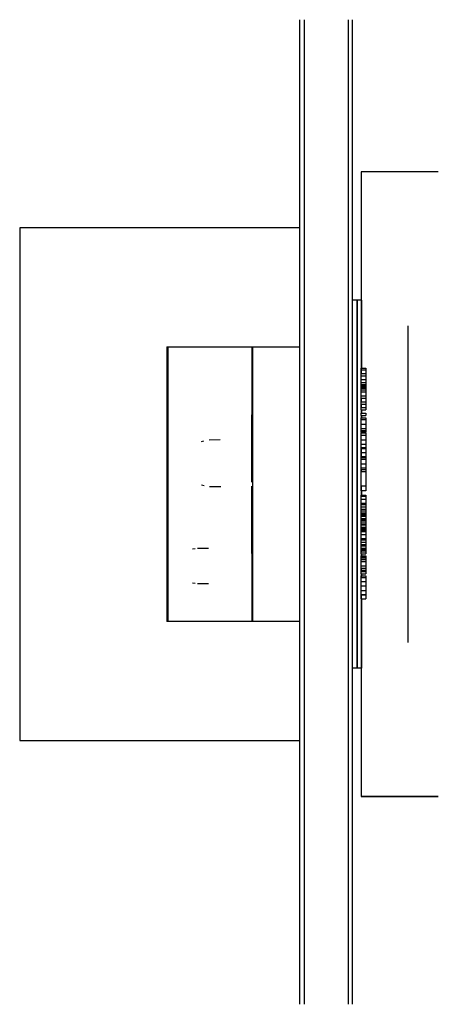
# Model space of a CAD drawing. Units: millimetres. Extents: x -449 to 449, y -1056 to 1056.
import ezdxf

# ---------------------------------------------------------------- set-up
doc = ezdxf.new("R2010")
doc.units = ezdxf.units.MM
doc.layers.add('_lines', color=3, linetype='Continuous')

msp = doc.modelspace()

# ---------------------------------------------------------------- linework, layer by layer
at = {"layer": '_lines'}
for p, q in [((151.2, 1056.5), (151.2, -1056.5)), ((161.2, 1056.5), (161.2, -1056.5)), ((255.2, 1056.5), (255.2, -1056.5)), ((265.2, -1056.5), (265.2, 1056.5)), ((283.2, 729.7), (283.2, 297)), ((448.8, 729.7), (283.2, 729.7)), ((283.2, 729.7), (283.2, 308.7)), ((448.8, 729.7), (283.2, 729.7)), ((448.8, 729.7), (283.2, 729.7)), ((283.2, 729.7), (283.2, 454.7)), ((151.2, 609.7), (-448.8, 609.7)), ((-448.8, 609.7), (-448.8, -490.3)), ((275.2, 454.7), (265.2, 454.7)), ((275.2, -335.3), (275.2, 454.7)), ((275.2, 454.7), (275.2, -335.3)), ((285.2, 454.7), (275.2, 454.7)), ((285.2, 308.7), (285.2, 454.7)), ((383.2, 399.7), (383.2, -280.3)), ((-133.2, 354.7), (-131.4, 354.7)), ((-133.2, 354.7), (-133.2, -235.3)), ((-131.4, 354.7), (48.7, 354.7)), ((-131.4, 354.7), (-131.4, -235.3)), ((48.7, 354.7), (48.6, 64)), ((48.7, 354.7), (50.1, 354.7)), ((50.1, 354.7), (151.2, 354.7)), ((50.1, 354.7), (50.1, -235.3)), ((383.2, 329.7), (383.2, -210.3)), ((283.2, 304.9), (283.2, 308.7)), ((283.2, 308.7), (293.2, 308.7)), ((283.2, 297), (283.2, 304.9)), ((283.2, 304.9), (293.2, 304.9)), ((283.2, 292), (283.2, 297)), ((283.2, 297), (293.2, 297)), ((293.2, 308.7), (293.2, 304.9)), ((293.2, 304.9), (293.2, 297)), ((293.2, 297), (293.2, 292)), ((283.2, 284.1), (283.2, 292)), ((283.2, 292), (293.2, 292)), ((283.2, 277.8), (283.2, 284.1)), ((283.2, 284.1), (293.2, 284.1)), ((283.2, 273.8), (283.2, 277.8)), ((283.2, 277.8), (293.2, 277.8)), ((293.2, 292), (293.2, 284.1)), ((293.2, 284.1), (293.2, 277.8)), ((293.2, 277.8), (293.2, 273.8)), ((283.2, 272.4), (283.2, 273.8)), ((283.2, 273.8), (293.2, 273.8)), ((283.2, 272.4), (283.2, 267.4)), ((283.2, 272.4), (293.2, 272.4)), ((283.2, 269.3), (283.2, 272.3)), ((283.2, 267.4), (283.2, 269.3)), ((283.2, 269.3), (293.2, 269.3)), ((283.2, 267.2), (283.2, 267.4)), ((283.2, 267.4), (293.2, 267.4)), ((283.2, 265.7), (283.2, 267.2)), ((283.2, 267.2), (293.2, 267.2)), ((283.2, 262.5), (283.2, 265.7)), ((283.2, 265.7), (293.2, 265.7)), ((283.2, 257.9), (283.2, 262.5)), ((283.2, 262.5), (293.2, 262.5)), ((283.2, 249), (283.2, 257.9)), ((283.2, 257.9), (293.2, 257.9)), ((293.2, 273.8), (293.2, 272.4)), ((293.2, 272.3), (293.2, 269.3)), ((293.2, 269.3), (293.2, 267.4)), ((293.2, 267.4), (293.2, 267.2)), ((293.2, 267.2), (293.2, 265.7)), ((293.2, 265.7), (293.2, 262.5)), ((293.2, 262.5), (293.2, 257.9)), ((293.2, 257.9), (293.2, 249)), ((283.2, 244), (283.2, 249)), ((283.2, 249), (293.2, 249)), ((283.2, 244), (283.2, 236.7)), ((283.2, 244), (293.2, 244)), ((283.2, 236.7), (283.2, 244)), ((283.2, 231.7), (283.2, 236.7)), ((283.2, 236.7), (293.2, 236.7)), ((293.2, 249), (293.2, 244)), ((293.2, 244), (293.2, 236.7)), ((293.2, 236.7), (293.2, 231.7)), ((283.2, 231.7), (283.2, 224.4)), ((283.2, 231.7), (293.2, 231.7)), ((283.2, 224.4), (283.2, 231.7)), ((283.2, 219.4), (283.2, 224.4)), ((283.2, 224.4), (293.2, 224.4)), ((283.2, 219.4), (283.2, 212)), ((283.2, 219.4), (283.2, 212)), ((283.2, 219.4), (293.2, 219.4)), ((283.2, 207.1), (283.2, 212)), ((283.2, 212), (293.2, 212)), ((285.2, 212), (285.2, 219.4)), ((293.2, 231.7), (293.2, 224.4)), ((293.2, 224.4), (293.2, 219.4)), ((293.2, 212), (293.2, 207.1)), ((283.2, 207.1), (283.2, 202.2)), ((283.2, 207.1), (283.2, 202.2)), ((283.2, 207.1), (293.2, 207.1)), ((283.2, 198.5), (283.2, 202.2)), ((283.2, 202.2), (293.2, 202.2)), ((283.2, 188.8), (283.2, 198.5)), ((283.2, 198.5), (293.2, 198.5)), ((285.2, 202.2), (285.2, 207.1)), ((293.2, 202.2), (293.2, 198.5)), ((293.2, 198.5), (293.2, 188.8)), ((283.2, 178.9), (283.2, 188.8)), ((283.2, 188.8), (293.2, 188.8)), ((283.2, 175.1), (283.2, 178.9)), ((283.2, 178.9), (293.2, 178.9)), ((283.2, 175.1), (283.2, 170.8)), ((283.2, 175.1), (293.2, 175.1)), ((283.2, 172), (283.2, 175.1)), ((283.2, 172), (283.2, 170.8)), ((283.2, 172), (293.2, 172)), ((283.2, 170.2), (283.2, 170.8)), ((283.2, 170.8), (293.2, 170.8)), ((283.2, 164.6), (283.2, 170.2)), ((283.2, 170.2), (293.2, 170.2)), ((285.2, 170.8), (285.2, 172)), ((293.2, 188.8), (293.2, 178.9)), ((293.2, 178.9), (293.2, 175.1)), ((293.2, 175.1), (293.2, 172)), ((293.2, 170.8), (293.2, 170.2)), ((293.2, 170.2), (293.2, 164.6)), ((-54.6, 152.3), (-59.9, 150.4)), ((-18.7, 154.6), (-42.6, 154.3)), ((283.2, 154.8), (283.2, 164.6)), ((283.2, 164.6), (293.2, 164.6)), ((283.2, 145.3), (283.2, 154.8)), ((283.2, 154.8), (293.2, 154.8)), ((293.2, 164.6), (293.2, 154.8)), ((293.2, 154.8), (293.2, 145.3)), ((283.2, 138.7), (283.2, 145.3)), ((283.2, 145.3), (293.2, 145.3)), ((283.2, 136.4), (283.2, 138.7)), ((283.2, 138.7), (293.2, 138.7)), ((283.2, 136.4), (283.2, 116.7)), ((283.2, 136.4), (293.2, 136.4)), ((283.2, 127.7), (283.2, 136.4)), ((283.2, 119.1), (283.2, 127.7)), ((283.2, 127.7), (293.2, 127.7)), ((293.2, 145.3), (293.2, 138.7)), ((293.2, 138.7), (293.2, 136.4)), ((293.2, 136.4), (293.2, 127.7)), ((293.2, 127.7), (293.2, 119.1)), ((283.2, 116.7), (283.2, 119.1)), ((283.2, 119.1), (293.2, 119.1)), ((283.2, 113.1), (283.2, 116.7)), ((283.2, 116.7), (293.2, 116.7)), ((283.2, 103.7), (283.2, 113.1)), ((283.2, 113.1), (293.2, 113.1)), ((293.2, 119.1), (293.2, 116.7)), ((293.2, 116.7), (293.2, 113.1)), ((293.2, 113.1), (293.2, 103.7)), ((283.2, 95.1), (283.2, 103.7)), ((283.2, 103.7), (293.2, 103.7)), ((283.2, 90.8), (283.2, 95.1)), ((283.2, 95.1), (293.2, 95.1)), ((283.2, 90.8), (283.2, 87.1)), ((293.2, 90.8), (283.2, 90.8)), ((283.2, 87.1), (283.2, 90.8)), ((283.2, 56.4), (283.2, 87.1)), ((283.2, 87.1), (293.2, 87.1)), ((293.2, 103.7), (293.2, 95.1)), ((293.2, 95.1), (293.2, 90.8)), ((293.2, 90.8), (293.2, 87.1)), ((293.2, 87.1), (293.2, 56.4)), ((-58.9, 58.6), (-53.6, 56.7)), ((-41.6, 54.4), (-17.7, 54.7)), ((48.6, 55.5), (48.7, -235.3)), ((283.2, 56.4), (283.2, 36)), ((283.2, 56.4), (293.2, 56.4)), ((283.2, 45.6), (283.2, 56.4)), ((283.2, 45.6), (283.2, 36)), ((293.2, 45.6), (283.2, 45.6)), ((285.2, 36), (285.2, 45.6)), ((293.2, 56.4), (293.2, 45.6)), ((283.2, 33.8), (283.2, 36)), ((283.2, 36), (293.2, 36)), ((283.2, 27.4), (283.2, 33.8)), ((283.2, 33.8), (293.2, 33.8)), ((283.2, 18.7), (283.2, 27.4)), ((283.2, 27.4), (293.2, 27.4)), ((293.2, 36), (293.2, 33.8)), ((293.2, 33.8), (293.2, 27.4)), ((293.2, 27.4), (293.2, 18.7)), ((283.2, 16), (283.2, 18.7)), ((283.2, 18.7), (293.2, 18.7)), ((283.2, 11), (283.2, 16)), ((283.2, 16), (293.2, 16)), ((283.2, 6.2), (283.2, 11)), ((283.2, 11), (293.2, 11)), ((283.2, 2.8), (283.2, 6.2)), ((283.2, 6.2), (293.2, 6.2)), ((283.2, -2.1), (283.2, 2.8)), ((283.2, 2.8), (293.2, 2.8)), ((293.2, 18.7), (293.2, 16)), ((293.2, 16), (293.2, 11)), ((293.2, 11), (293.2, 6.2)), ((293.2, 6.2), (293.2, 2.8)), ((293.2, 2.8), (293.2, -2.1)), ((283.2, -2.1), (283.2, -8.9)), ((283.2, -2.1), (293.2, -2.1)), ((283.2, -3), (283.2, -2.1)), ((283.2, -6.4), (283.2, -3)), ((283.2, -3), (293.2, -3)), ((283.2, -8.9), (283.2, -6.4)), ((283.2, -6.4), (293.2, -6.4)), ((283.2, -13.8), (283.2, -8.9)), ((283.2, -8.9), (293.2, -8.9)), ((283.2, -14.6), (283.2, -13.8)), ((283.2, -13.8), (293.2, -13.8)), ((283.2, -17.3), (283.2, -14.6)), ((283.2, -14.6), (293.2, -14.6)), ((283.2, -21.4), (283.2, -17.3)), ((283.2, -17.3), (293.2, -17.3)), ((293.2, -2.1), (293.2, -3)), ((293.2, -3), (293.2, -6.4)), ((293.2, -6.4), (293.2, -8.9)), ((293.2, -8.9), (293.2, -13.8)), ((293.2, -13.8), (293.2, -14.6)), ((293.2, -14.6), (293.2, -17.3)), ((293.2, -17.3), (293.2, -21.4)), ((283.2, -25.1), (283.2, -21.4)), ((283.2, -21.4), (293.2, -21.4)), ((283.2, -27), (283.2, -25.1)), ((283.2, -25.1), (293.2, -25.1)), ((283.2, -27.3), (283.2, -27)), ((283.2, -27), (293.2, -27)), ((283.2, -32.3), (283.2, -27.3)), ((283.2, -27.3), (293.2, -27.3)), ((283.2, -32.3), (283.2, -39.6)), ((283.2, -32.3), (293.2, -32.3)), ((283.2, -34.3), (283.2, -32.3)), ((283.2, -36.3), (283.2, -34.3)), ((283.2, -34.3), (293.2, -34.3)), ((283.2, -36.6), (283.2, -36.3)), ((283.2, -36.3), (293.2, -36.3)), ((283.2, -39.6), (283.2, -36.6)), ((283.2, -36.6), (293.2, -36.6)), ((283.2, -41.9), (283.2, -39.6)), ((283.2, -39.6), (293.2, -39.6)), ((283.2, -48.3), (283.2, -41.9)), ((283.2, -41.9), (293.2, -41.9)), ((293.2, -21.4), (293.2, -25.1)), ((293.2, -25.1), (293.2, -27)), ((293.2, -27), (293.2, -27.3)), ((293.2, -27.3), (293.2, -32.3)), ((293.2, -32.3), (293.2, -34.3)), ((293.2, -34.3), (293.2, -36.3)), ((293.2, -36.3), (293.2, -36.6)), ((293.2, -36.6), (293.2, -39.6)), ((293.2, -39.6), (293.2, -41.9)), ((293.2, -41.9), (293.2, -48.3)), ((283.2, -57), (283.2, -48.3)), ((283.2, -48.3), (293.2, -48.3)), ((283.2, -59.7), (283.2, -57)), ((283.2, -57), (293.2, -57)), ((283.2, -64.7), (283.2, -59.7)), ((283.2, -59.7), (293.2, -59.7)), ((293.2, -48.3), (293.2, -57)), ((293.2, -57), (293.2, -59.7)), ((293.2, -59.7), (293.2, -64.7)), ((-72.5, -78.8), (-78.1, -79.8)), ((-43.8, -78.4), (-67.8, -78.4)), ((283.2, -69.5), (283.2, -64.7)), ((283.2, -64.7), (293.2, -64.7)), ((283.2, -72.9), (283.2, -69.5)), ((283.2, -69.5), (293.2, -69.5)), ((283.2, -77.8), (283.2, -72.9)), ((283.2, -72.9), (293.2, -72.9)), ((283.2, -77.8), (283.2, -85.2)), ((283.2, -77.8), (293.2, -77.8)), ((283.2, -78.7), (283.2, -77.8)), ((283.2, -82.1), (283.2, -78.7)), ((283.2, -78.7), (293.2, -78.7)), ((283.2, -85.2), (283.2, -82.1)), ((283.2, -82.1), (293.2, -82.1)), ((293.2, -64.7), (293.2, -69.5)), ((293.2, -69.5), (293.2, -72.9)), ((293.2, -72.9), (293.2, -77.8)), ((293.2, -77.8), (293.2, -78.7)), ((293.2, -78.7), (293.2, -82.1)), ((293.2, -82.1), (293.2, -85.2)), ((283.2, -90.1), (283.2, -85.2)), ((283.2, -85.2), (293.2, -85.2)), ((283.2, -90.1), (283.2, -96.9)), ((283.2, -90.1), (283.2, -94.4)), ((283.2, -90.1), (293.2, -90.1)), ((283.2, -96.9), (283.2, -94.4)), ((283.2, -94.4), (293.2, -94.4)), ((283.2, -97.1), (283.2, -96.9)), ((283.2, -96.9), (293.2, -96.9)), ((283.2, -98.6), (283.2, -97.1)), ((283.2, -97.1), (293.2, -97.1)), ((283.2, -101.8), (283.2, -98.6)), ((283.2, -98.6), (293.2, -98.6)), ((283.2, -106.4), (283.2, -101.8)), ((283.2, -101.8), (293.2, -101.8)), ((285.2, -94.4), (285.2, -90.1)), ((293.2, -85.2), (293.2, -90.1)), ((293.2, -94.4), (293.2, -96.9)), ((293.2, -96.9), (293.2, -97.1)), ((293.2, -97.1), (293.2, -98.6)), ((293.2, -98.6), (293.2, -101.8)), ((293.2, -101.8), (293.2, -106.4)), ((283.2, -115.3), (283.2, -106.4)), ((283.2, -106.4), (293.2, -106.4)), ((283.2, -120.3), (283.2, -115.3)), ((283.2, -115.3), (293.2, -115.3)), ((283.2, -120.3), (283.2, -127.6)), ((283.2, -120.3), (293.2, -120.3)), ((283.2, -124.6), (283.2, -120.3)), ((283.2, -127.6), (283.2, -124.6)), ((283.2, -124.6), (293.2, -124.6)), ((293.2, -106.4), (293.2, -115.3)), ((293.2, -115.3), (293.2, -120.3)), ((293.2, -120.3), (293.2, -124.6)), ((293.2, -124.6), (293.2, -127.6)), ((283.2, -132.6), (283.2, -127.6)), ((283.2, -127.6), (293.2, -127.6)), ((283.2, -132.6), (283.2, -140.6)), ((283.2, -132.6), (283.2, -136.9)), ((283.2, -132.6), (293.2, -132.6)), ((283.2, -140.6), (283.2, -136.9)), ((283.2, -136.9), (293.2, -136.9)), ((283.2, -149), (283.2, -140.6)), ((283.2, -140.6), (293.2, -140.6)), ((285.2, -136.9), (285.2, -132.6)), ((293.2, -127.6), (293.2, -132.6)), ((293.2, -136.9), (293.2, -140.6)), ((293.2, -140.6), (293.2, -149)), ((-78.1, -151.9), (-72.5, -152.9)), ((-67.8, -153.4), (-43.8, -153.4)), ((283.2, -157), (283.2, -149)), ((283.2, -149), (293.2, -149)), ((283.2, -158.7), (283.2, -157)), ((283.2, -160.3), (283.2, -158.7)), ((283.2, -158.7), (293.2, -158.7)), ((283.2, -168.4), (283.2, -160.3)), ((283.2, -176.9), (283.2, -168.4)), ((283.2, -168.4), (293.2, -168.4)), ((293.2, -149), (293.2, -157)), ((293.2, -157), (293.2, -158.7)), ((293.2, -158.7), (293.2, -160.3)), ((293.2, -160.3), (293.2, -168.4)), ((293.2, -168.4), (293.2, -176.9)), ((283.2, -176.9), (283.2, -610.3)), ((283.2, -176.9), (293.2, -176.9)), ((283.2, -177.6), (283.2, -176.9)), ((283.2, -186.1), (283.2, -177.6)), ((283.2, -177.6), (293.2, -177.6)), ((283.2, -186.1), (283.2, -610.3)), ((283.2, -186.1), (293.2, -186.1)), ((285.2, -335.3), (285.2, -186.1)), ((293.2, -176.9), (293.2, -177.6)), ((293.2, -177.6), (293.2, -186.1)), ((-131.4, -235.3), (-133.2, -235.3)), ((48.7, -235.3), (-131.4, -235.3)), ((50.1, -235.3), (48.7, -235.3)), ((151.2, -235.3), (50.1, -235.3)), ((275.2, -335.3), (265.2, -335.3)), ((285.2, -335.3), (275.2, -335.3)), ((283.2, -335.3), (283.2, -610.3)), ((-448.8, -490.3), (151.2, -490.3)), ((448.8, -610.3), (283.2, -610.3)), ((448.8, -610.3), (283.2, -610.3)), ((283.2, -610.3), (448.8, -610.3))]:
    msp.add_line(p, q, dxfattribs=at)

doc.saveas('drawing.dxf')
